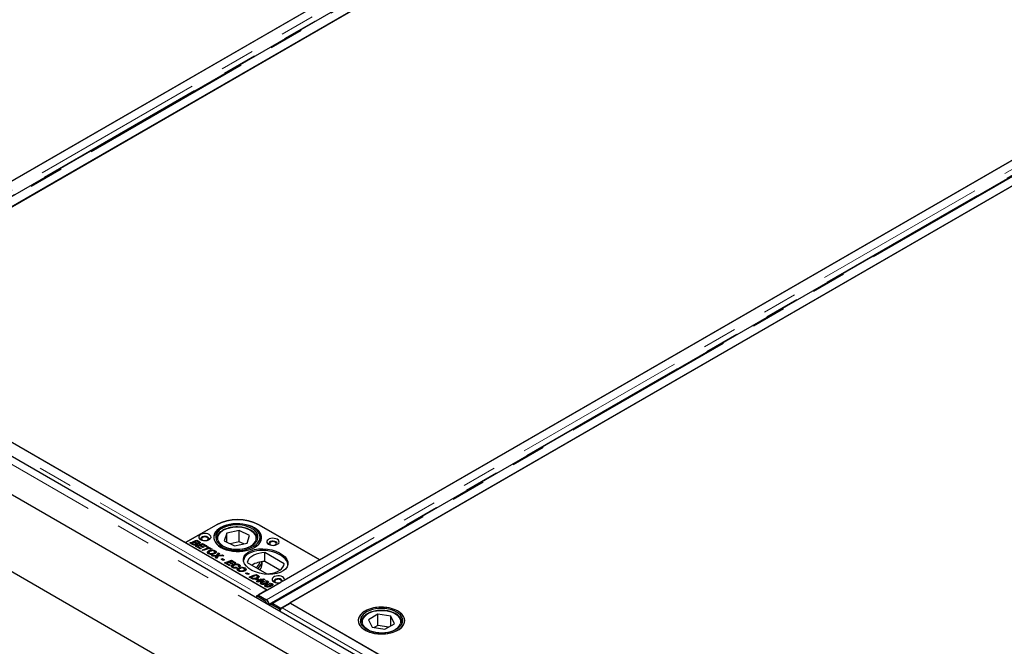
# Model space of a CAD drawing. Units: millimetres. Extents: x 218 to 9887, y 419 to 7601.
# Drawn here: x 6124 to 6845, y 4519 to 4978 of the extents above; entities that cross this region are included whole.
import ezdxf

# ---------------------------------------------------------------- set-up
doc = ezdxf.new("R2010")
doc.units = ezdxf.units.MM
doc.header["$LTSCALE"] = 20
doc.linetypes.add('PHANTOM', pattern=[12.7, 6.35, -1.27, 1.27, -1.27, 1.27, -1.27])

msp = doc.modelspace()

# ---------------------------------------------------------------- linework, layer by layer
at = {"color": 7, "linetype": 'Continuous', "lineweight": 25}
for p, q in [((6684.43, 5186.44), (5945.65, 4759.95)), ((6693.7, 5180.49), (5954.92, 4754)), ((5961.91, 4750.56), (6700.69, 5177.05)), ((6694.03, 5173.31), (5968.54, 4754.49)), ((5990.46, 4785.92), (6639.59, 5160.65)), ((7037.63, 4982.54), (6298.85, 4556.05)), ((7046.9, 4976.59), (6308.12, 4550.11)), ((6315.11, 4546.67), (7053.89, 4973.15)), ((7047.23, 4969.41), (6321.74, 4550.59)), ((7717.4, 3734.4), (5596.79, 4958.6)), ((6343.66, 4582.02), (6992.79, 4956.76)), ((5473.31, 4945.59), (7736.06, 3639.34)), ((7718.38, 3705.87), (5588.57, 4935.38)), ((5968.54, 4754.49), (6245.37, 4594.68)), ((5968.91, 4754.19), (6305.14, 4560.09)), ((6245.37, 4594.68), (6268, 4607.74)), ((6267.66, 4607.44), (6245.38, 4594.59)), ((6284.72, 4603.38), (6275.47, 4601.49)), ((6292.18, 4599.71), (6284.72, 4603.38)), ((6284.72, 4595.22), (6284.72, 4603.38)), ((6299.11, 4607.74), (6343.66, 4582.02)), ((6343.67, 4581.93), (6299.48, 4607.44)), ((6245.37, 4594.6), (6245.37, 4594.68)), ((6245.38, 4594.59), (6305.49, 4559.89)), ((6248.49, 4594.43), (6250.01, 4595.01)), ((6250.46, 4593.29), (6248.49, 4594.43)), ((6250.01, 4595.01), (6250.84, 4594.53)), ((6250.01, 4593.79), (6250.01, 4595.01)), ((6250.84, 4594.53), (6250.17, 4594.27)), ((6250.64, 4595.25), (6251.5, 4595.58)), ((6252.56, 4594.15), (6250.64, 4595.25)), ((6251.5, 4595.58), (6252.33, 4595.1)), ((6251.5, 4594.76), (6251.5, 4595.58)), ((6252.12, 4595.82), (6253.59, 4596.38)), ((6252.95, 4595.34), (6252.12, 4595.82)), ((6252.33, 4595.1), (6253.01, 4594.7)), ((6252.33, 4595.1), (6252.33, 4595.1)), ((6252.33, 4594.28), (6252.33, 4595.1)), ((6253.57, 4595.58), (6252.95, 4595.34)), ((6254.27, 4595.17), (6253.57, 4595.58)), ((6253.59, 4596.38), (6255.03, 4595.55)), ((6253.59, 4595.56), (6253.59, 4596.38)), ((6254.69, 4593.77), (6254.69, 4594.43)), ((6254.87, 4593.79), (6254.87, 4594.66)), ((6255.03, 4594.33), (6254.87, 4594.42)), ((6255.65, 4594.05), (6255.65, 4595.16)), ((6267.94, 4597), (6267.94, 4596.37)), ((6267.94, 4596.72), (6267.94, 4597)), ((6275.47, 4601.49), (6273.69, 4595.92)), ((6273.69, 4595.92), (6281.15, 4592.24)), ((6275.47, 4595.04), (6275.47, 4601.49)), ((6284.72, 4595.22), (6277.93, 4593.83)), ((6287.94, 4593.63), (6284.72, 4595.22)), ((6290.4, 4594.14), (6292.18, 4599.71)), ((6297.94, 4596.37), (6297.94, 4597)), ((6299.94, 4594.68), (6299.94, 4598.63)), ((6250.01, 4593.79), (6249.76, 4593.69)), ((6250.01, 4593.79), (6250.17, 4593.7)), ((6250.17, 4594.27), (6251.04, 4593.77)), ((6250.17, 4593.46), (6250.17, 4594.27)), ((6252.73, 4591.98), (6257.83, 4593.93)), ((6255.99, 4590.1), (6252.73, 4591.98)), ((6252.8, 4592.75), (6252.8, 4593.46)), ((6252.98, 4592.78), (6252.98, 4593.72)), ((6253.01, 4593.48), (6252.98, 4593.5)), ((6253.71, 4593.16), (6253.01, 4593.48)), ((6253.84, 4593.16), (6253.84, 4593.87)), ((6254.41, 4591.4), (6254, 4591.24)), ((6255.79, 4592.35), (6254.41, 4591.82)), ((6254.41, 4591.82), (6256.86, 4590.41)), ((6254.41, 4591.01), (6254.41, 4591.82)), ((6258, 4591.07), (6255.79, 4592.35)), ((6256.86, 4590.41), (6255.99, 4590.1)), ((6256.64, 4592.25), (6256.23, 4592.09)), ((6257.81, 4593.13), (6256.64, 4592.67)), ((6256.64, 4592.67), (6258.87, 4591.38)), ((6256.64, 4591.86), (6256.64, 4592.67)), ((6257.54, 4589.2), (6261.79, 4590.83)), ((6258.37, 4588.72), (6257.54, 4589.2)), ((6260.07, 4591.82), (6257.81, 4593.13)), ((6257.83, 4593.93), (6260.94, 4592.14)), ((6257.83, 4593.11), (6257.83, 4593.93)), ((6258.87, 4591.38), (6258, 4591.07)), ((6262.62, 4590.35), (6258.37, 4588.72)), ((6260.94, 4592.14), (6260.07, 4591.82)), ((6260.61, 4591.51), (6261.49, 4591.82)), ((6261.79, 4590.83), (6260.61, 4591.51)), ((6261.49, 4591.82), (6264.8, 4589.91)), ((6261.49, 4591.01), (6261.49, 4591.82)), ((6262.12, 4587.26), (6261.67, 4586.87)), ((6261.79, 4590.03), (6261.79, 4590.83)), ((6262.2, 4590.19), (6261.79, 4590.42)), ((6262.12, 4587.26), (6262.12, 4588.48)), ((6262.49, 4587.4), (6262.49, 4586.18)), ((6263.93, 4589.59), (6262.62, 4590.35)), ((6263.02, 4588.05), (6263.02, 4588.87)), ((6263.41, 4588.99), (6264.29, 4588.49)), ((6263.41, 4588.24), (6263.41, 4588.99)), ((6264.8, 4589.91), (6263.93, 4589.59)), ((6265.64, 4588.52), (6264.5, 4589.18)), ((6267.09, 4587.42), (6266.63, 4587.59)), ((6266.75, 4586.49), (6266.75, 4587.72)), ((6267.09, 4587.42), (6267.09, 4588.65)), ((6267.59, 4587.04), (6267.09, 4587.42)), ((6268.38, 4585.41), (6269.43, 4587.24)), ((6269.43, 4587.24), (6270.27, 4586.75)), ((6269.43, 4586.01), (6269.43, 4587.24)), ((6281.15, 4592.24), (6290.4, 4594.14)), ((6317.55, 4579.05), (6303.32, 4587.26)), ((6303.32, 4580.73), (6303.32, 4587.26)), ((6262.91, 4586.18), (6262.91, 4586.86)), ((6264.37, 4585.26), (6268.38, 4585.41)), ((6265.43, 4584.65), (6264.37, 4585.26)), ((6266.69, 4584.68), (6265.43, 4584.65)), ((6266.23, 4586.3), (6266.23, 4587.09)), ((6267.32, 4583.56), (6267.62, 4584.12)), ((6268.23, 4583.03), (6267.32, 4583.56)), ((6268, 4583.52), (6267.83, 4583.26)), ((6268, 4583.52), (6268, 4584.74)), ((6268.38, 4584.19), (6268, 4584.17)), ((6269.2, 4584.79), (6268.23, 4583.03)), ((6269.43, 4586.01), (6268.38, 4584.19)), ((6268.38, 4584.19), (6268.38, 4585.41)), ((6273.4, 4584.95), (6269.2, 4584.79)), ((6269.77, 4585.81), (6269.43, 4586.01)), ((6269.56, 4584.8), (6269.56, 4585.46)), ((6270.27, 4586.75), (6269.9, 4586.04)), ((6270.89, 4585.52), (6272.33, 4585.56)), ((6271.38, 4582.53), (6272.36, 4582.9)), ((6272.96, 4581.62), (6271.38, 4582.53)), ((6272.33, 4585.56), (6273.4, 4584.95)), ((6272.33, 4584.91), (6272.33, 4585.56)), ((6272.36, 4582.9), (6273.94, 4581.99)), ((6272.36, 4581.96), (6272.36, 4582.9)), ((6273.94, 4581.99), (6272.96, 4581.62)), ((6273.94, 4579.73), (6279.05, 4581.68)), ((6277, 4580.1), (6275.62, 4579.58)), ((6279.22, 4578.82), (6277, 4580.1)), ((6277.85, 4580), (6277.44, 4579.85)), ((6279.03, 4580.88), (6277.85, 4580.43)), ((6277.85, 4580.43), (6280.09, 4579.14)), ((6277.85, 4579.61), (6277.85, 4580.43)), ((6281.28, 4579.58), (6279.03, 4580.88)), ((6279.05, 4581.68), (6282.15, 4579.89)), ((6279.05, 4580.87), (6279.05, 4581.68)), ((6301.44, 4579.03), (6301.44, 4580.59)), ((6314.3, 4574.39), (6303.32, 4580.73)), ((6343.67, 4581.93), (6317.55, 4566.85)), ((6343.66, 4581.94), (6343.66, 4582.02)), ((6277.2, 4577.85), (6273.94, 4579.73)), ((6275.62, 4579.15), (6275.22, 4579)), ((6275.62, 4579.58), (6278.08, 4578.16)), ((6275.62, 4578.76), (6275.62, 4579.58)), ((6278.08, 4578.16), (6277.2, 4577.85)), ((6280.09, 4579.14), (6279.22, 4578.82)), ((6279.83, 4577.14), (6279.27, 4576.71)), ((6279.83, 4577.14), (6279.83, 4578.36)), ((6279.99, 4577.21), (6279.83, 4577.14)), ((6280.08, 4577.23), (6280.08, 4576.01)), ((6280.45, 4576.04), (6280.45, 4576.73)), ((6282.15, 4579.89), (6281.28, 4579.58)), ((6282.43, 4576.59), (6283.11, 4576.05)), ((6282.43, 4575.92), (6282.43, 4576.59)), ((6283.99, 4574.64), (6283.53, 4574.25)), ((6283.99, 4574.64), (6283.99, 4575.86)), ((6284.9, 4576.83), (6284, 4577.25)), ((6284.27, 4577.13), (6284.27, 4577.68)), ((6284.62, 4577.31), (6284.27, 4577.43)), ((6284.35, 4574.78), (6284.35, 4573.55)), ((6284.62, 4577.31), (6284.62, 4578.53)), ((6285.06, 4576.99), (6284.62, 4577.31)), ((6284.77, 4573.56), (6284.77, 4574.23)), ((6284.88, 4575.43), (6284.88, 4576.25)), ((6285.28, 4576.37), (6286.15, 4575.86)), ((6285.28, 4575.61), (6285.28, 4576.37)), ((6287.5, 4575.9), (6286.36, 4576.55)), ((6288.1, 4573.68), (6288.1, 4574.47)), ((6288.96, 4574.8), (6288.5, 4574.96)), ((6288.61, 4573.87), (6288.61, 4575.1)), ((6288.96, 4574.8), (6288.96, 4576.02)), ((6289.46, 4574.41), (6288.96, 4574.8)), ((6290.6, 4579.92), (6304.83, 4571.7)), ((6289.33, 4572.17), (6290.31, 4572.54)), ((6290.91, 4571.26), (6289.33, 4572.17)), ((6290.31, 4572.54), (6291.89, 4571.63)), ((6290.31, 4571.6), (6290.31, 4572.54)), ((6291.89, 4571.63), (6290.91, 4571.26)), ((6291.89, 4569.37), (6295.2, 4570.64)), ((6293.36, 4568.52), (6291.89, 4569.37)), ((6293.57, 4568.79), (6293.17, 4568.63)), ((6296.04, 4570.16), (6293.57, 4569.22)), ((6293.57, 4569.22), (6294.02, 4568.96)), ((6293.57, 4568.41), (6293.57, 4569.22)), ((6295.2, 4570.64), (6296.04, 4570.16)), ((6295.2, 4569.84), (6295.2, 4570.64)), ((6295.41, 4567.85), (6295.41, 4568.48)), ((6296.15, 4571), (6297, 4571.32)), ((6297.5, 4570.21), (6296.15, 4571)), ((6296.84, 4567.52), (6297.68, 4567.84)), ((6298.49, 4566.57), (6296.84, 4567.52)), ((6297, 4571.32), (6298.12, 4570.67)), ((6297, 4570.51), (6297, 4571.32)), ((6297.44, 4566.17), (6298.49, 4566.57)), ((6298.27, 4565.69), (6297.44, 4566.17)), ((6297.56, 4568.22), (6297.56, 4569)), ((6297.68, 4567.84), (6298.71, 4567.88)), ((6297.68, 4567.03), (6297.68, 4567.84)), ((6298.1, 4568.39), (6298.1, 4569.61)), ((6298.12, 4569.45), (6298.1, 4569.46)), ((6299.32, 4566.09), (6298.27, 4565.69)), ((6298.53, 4566.65), (6298.36, 4566.64)), ((6298.49, 4565.77), (6298.49, 4566.57)), ((6299.52, 4567.42), (6298.53, 4567.36)), ((6298.53, 4567.36), (6299.34, 4566.89)), ((6298.53, 4566.14), (6298.53, 4567.36)), ((6298.89, 4565.93), (6298.53, 4566.14)), ((6298.71, 4569.09), (6298.71, 4570.31)), ((6298.71, 4567.88), (6299.52, 4567.42)), ((6298.71, 4567.37), (6298.71, 4567.88)), ((6299.89, 4565.76), (6299.32, 4566.09)), ((6299.34, 4566.89), (6299.99, 4567.14)), ((6299.34, 4566.08), (6299.34, 4566.89)), ((6299.99, 4565.92), (6299.76, 4565.83)), ((6300.76, 4566.07), (6299.89, 4565.76)), ((6299.99, 4567.14), (6300.15, 4567.05)), ((6299.99, 4565.92), (6299.99, 4567.14)), ((6299.99, 4565.92), (6300.12, 4565.84)), ((6300.11, 4567.95), (6302.53, 4568.06)), ((6300.9, 4567.49), (6300.11, 4567.95)), ((6300.15, 4567.05), (6300.9, 4567.49)), ((6300.15, 4565.85), (6300.15, 4567.05)), ((6303.31, 4567.61), (6300.17, 4566.41)), ((6300.17, 4566.41), (6300.76, 4566.07)), ((6300.17, 4565.86), (6300.17, 4566.41)), ((6300.89, 4564.55), (6300.89, 4565.78)), ((6300.91, 4567.49), (6300.9, 4567.49)), ((6300.9, 4567.49), (6300.91, 4567.49)), ((6300.9, 4566.69), (6300.9, 4567.49)), ((6300.91, 4566.7), (6300.91, 4567.49)), ((6301.11, 4566.77), (6300.91, 4566.76)), ((6302.39, 4566.39), (6303.25, 4565.9)), ((6302.39, 4565.59), (6302.39, 4566.39)), ((6302.53, 4568.06), (6303.31, 4567.61)), ((6302.53, 4567.32), (6302.53, 4568.06)), ((6304.62, 4566.11), (6303.67, 4566.66)), ((6305.03, 4564.59), (6305.03, 4565.81)), ((6305.57, 4565.15), (6305.57, 4566.37)), ((6305.14, 4560.09), (6299.16, 4556.64)), ((6300.89, 4564.55), (6300.63, 4564.36)), ((6301.21, 4564.71), (6300.89, 4564.55)), ((6301.16, 4564.83), (6301.16, 4564.05)), ((6301.31, 4564.03), (6301.31, 4564.63)), ((6301.93, 4563.97), (6301.93, 4564.51)), ((6304.16, 4562.67), (6303.89, 4562.47)), ((6304.16, 4562.67), (6304.16, 4563.89)), ((6304.43, 4562.8), (6304.16, 4562.67)), ((6304.43, 4562.94), (6304.43, 4562.17)), ((6304.57, 4562.14), (6304.57, 4562.74)), ((6304.67, 4564.58), (6304.67, 4565.45)), ((6305.19, 4562.08), (6305.19, 4562.63)), ((6314.64, 4565.17), (6305.49, 4559.89)), ((6305.66, 4564.51), (6306.51, 4564.02)), ((6305.66, 4563.71), (6305.66, 4564.51)), ((6307.88, 4564.22), (6306.93, 4564.77)), ((6307.94, 4562.7), (6307.94, 4563.56)), ((6308.29, 4562.7), (6308.29, 4563.93)), ((6308.83, 4563.27), (6308.83, 4564.49)), ((6298.42, 4556.22), (6297.36, 4555.58)), ((6297.36, 4555.58), (6297.38, 4554.16)), ((6303.05, 4552.3), (6297.36, 4555.58)), ((6298.42, 4556.22), (6304.11, 4552.93)), ((6298.85, 4556.05), (6304.59, 4552.74)), ((6298.85, 4556.05), (6298.85, 4555.97)), ((6304.59, 4552.59), (6304.59, 4552.74)), ((6306.38, 4549.42), (6306.33, 4548.99)), ((6308.2, 4549.85), (6307.14, 4549.22)), ((6314.33, 4545.79), (6308.64, 4549.07)), ((6309.37, 4549.98), (6315.11, 4546.67)), ((6309.37, 4549.87), (6309.37, 4549.98)), ((6309.7, 4549.7), (6315.39, 4546.42)), ((6315.39, 4546.42), (6314.33, 4545.79)), ((6314.35, 4544.36), (6314.33, 4545.79)), ((6315.11, 4546.67), (6315.11, 4546.58)), ((6315.39, 4546.24), (6315.39, 4546.42)), ((6316.13, 4546.85), (6322.11, 4550.3)), ((6321.74, 4550.59), (6598.57, 4390.78)), ((6322.11, 4550.3), (6658.34, 4356.2)), ((6386.28, 4542.13), (6379.37, 4538.11)), ((6379.37, 4538.11), (6381.95, 4532.64)), ((6395.77, 4540.69), (6386.28, 4542.13)), ((6386.28, 4533.96), (6386.28, 4542.13)), ((6398.35, 4535.22), (6395.77, 4540.69)), ((6395.77, 4533.72), (6395.77, 4540.69)), ((6373.86, 4535.85), (6373.86, 4536.05)), ((6373.86, 4535.85), (6373.86, 4535.22)), ((6381.95, 4532.64), (6391.44, 4531.2)), ((6386.28, 4533.96), (6383.58, 4532.39)), ((6394.14, 4532.77), (6386.28, 4533.96)), ((6391.44, 4531.2), (6398.35, 4535.22)), ((6403.86, 4535.22), (6403.86, 4535.85)), ((6403.86, 4535.85), (6403.86, 4535.65))]:
    msp.add_line(p, q, dxfattribs=at)
at = {"color": 8, "linetype": 'PHANTOM', "lineweight": 18}
for p, q in [((6690.17, 5183.12), (5951.39, 4756.64)), ((6691.89, 5179.77), (5953.18, 4753.32)), ((5956.17, 4753.88), (6694.95, 5180.37)), ((7043.37, 4979.23), (6304.59, 4552.74)), ((7045.09, 4975.87), (6306.38, 4549.42)), ((6309.37, 4549.98), (7048.15, 4976.47)), ((7713.78, 3730.57), (5593.17, 4954.78)), ((5962.93, 4750.74), (6299.16, 4556.64)), ((6268, 4607.63), (6268, 4607.74)), ((6299.11, 4607.65), (6299.11, 4607.74)), ((6253.01, 4593.48), (6253.01, 4594.7)), ((6255.03, 4594.33), (6255.03, 4595.55)), ((6251.04, 4593.05), (6251.04, 4593.77)), ((6267.62, 4583.38), (6267.62, 4584.12)), ((6270.89, 4584.85), (6270.89, 4585.52)), ((6294.02, 4568.19), (6294.02, 4568.96)), ((6298.12, 4569.45), (6298.12, 4570.67)), ((6303.47, 4564.17), (6303.47, 4564.92)), ((6306.74, 4562.29), (6306.74, 4563.04)), ((6299.16, 4556.23), (6299.16, 4556.64)), ((6303.05, 4552.3), (6304.11, 4552.93)), ((6306.26, 4549.51), (6306.38, 4549.42)), ((6309.7, 4549.7), (6308.64, 4549.07)), ((6316.13, 4546.85), (6652.36, 4352.74)), ((6373.91, 4535.11), (6373.86, 4535.85)), ((6403.86, 4535.65), (6403.8, 4535.11))]:
    msp.add_line(p, q, dxfattribs=at)
at = {"color": 7, "linetype": 'Continuous', "lineweight": 25, "flags": 128}
for points in [[(6293.97, 4606.1), (6291.97, 4606.94), (6289.77, 4607.61), (6287.43, 4608.09), (6285, 4608.37), (6282.52, 4608.44), (6280.05, 4608.3), (6277.64, 4607.95), (6275.34, 4607.41), (6273.21, 4606.68), (6271.28, 4605.77), (6269.61, 4604.72), (6268.21, 4603.53), (6267.13, 4602.24), (6266.39, 4600.88), (6266, 4599.46), (6265.97, 4598.03), (6266.3, 4596.61), (6266.98, 4595.23), (6268.01, 4593.93), (6269.36, 4592.72), (6270.99, 4591.65), (6272.88, 4590.72), (6274.98, 4589.96), (6277.25, 4589.38), (6279.65, 4589), (6282.11, 4588.83), (6284.59, 4588.86), (6287.04, 4589.1), (6289.39, 4589.55), (6291.62, 4590.19), (6293.65, 4591.01), (6295.46, 4591.99), (6297, 4593.12), (6298.24, 4594.36), (6299.15, 4595.69), (6299.72, 4597.08), (6299.93, 4598.51), (6299.78, 4599.94), (6299.27, 4601.34), (6298.41, 4602.69), (6297.23, 4603.94), (6295.73, 4605.09), (6293.97, 4606.1)], [(6295.94, 4605.4), (6294.06, 4606.35), (6291.96, 4607.13), (6289.68, 4607.72), (6287.29, 4608.13), (6284.82, 4608.34), (6282.32, 4608.34), (6279.85, 4608.13), (6277.45, 4607.72), (6275.18, 4607.13), (6273.08, 4606.35), (6271.19, 4605.4), (6269.56, 4604.31), (6268.21, 4603.1), (6267.17, 4601.79), (6266.47, 4600.41), (6266.11, 4598.98), (6266.11, 4597.54), (6266.47, 4596.11), (6267.17, 4594.73), (6268.21, 4593.42), (6269.56, 4592.21), (6271.19, 4591.12), (6273.08, 4590.17), (6275.18, 4589.39), (6277.45, 4588.79), (6279.85, 4588.39), (6282.32, 4588.18), (6284.82, 4588.18), (6287.29, 4588.39), (6289.68, 4588.79), (6291.96, 4589.39), (6294.06, 4590.17), (6295.94, 4591.12), (6297.58, 4592.21), (6298.93, 4593.42), (6299.97, 4594.73), (6300.67, 4596.11), (6301.02, 4597.54), (6301.02, 4598.98), (6300.67, 4600.41), (6299.97, 4601.79), (6298.93, 4603.1), (6297.58, 4604.31), (6295.94, 4605.4)], [(6292.99, 4605.44), (6291.07, 4606.24), (6288.97, 4606.87), (6286.72, 4607.31), (6284.38, 4607.54), (6282, 4607.56), (6279.65, 4607.37), (6277.38, 4606.98), (6275.24, 4606.39), (6273.27, 4605.62), (6271.54, 4604.69), (6270.07, 4603.62), (6268.9, 4602.42), (6268.06, 4601.14), (6267.57, 4599.8), (6267.44, 4598.43), (6267.67, 4597.07), (6268.26, 4595.74), (6269.2, 4594.48), (6270.45, 4593.32), (6272, 4592.28), (6273.81, 4591.4), (6275.83, 4590.68), (6278.02, 4590.14), (6280.32, 4589.81), (6282.68, 4589.68), (6285.05, 4589.76), (6287.37, 4590.05), (6289.58, 4590.55), (6291.64, 4591.23), (6293.5, 4592.08), (6295.11, 4593.09), (6296.43, 4594.22), (6297.43, 4595.47), (6298.1, 4596.78), (6298.41, 4598.14), (6298.36, 4599.51), (6297.95, 4600.86), (6297.18, 4602.15), (6296.08, 4603.37), (6294.68, 4604.47), (6292.99, 4605.44)], [(6262.71, 4600.5), (6261.68, 4600.95), (6260.48, 4601.21), (6259.21, 4601.26), (6257.95, 4601.1), (6256.83, 4600.75), (6255.92, 4600.22), (6255.31, 4599.58), (6255.04, 4598.85), (6255.13, 4598.12), (6255.58, 4597.42), (6256.35, 4596.83), (6257.37, 4596.39), (6258.57, 4596.13), (6259.85, 4596.08), (6261.1, 4596.23), (6262.22, 4596.59), (6263.13, 4597.11), (6263.74, 4597.76), (6264.02, 4598.48), (6263.92, 4599.22), (6263.48, 4599.91), (6262.71, 4600.5)], [(6262.07, 4596.52), (6262.42, 4596.99), (6262.52, 4597.59), (6262.25, 4598.17), (6261.65, 4598.67), (6260.79, 4599.01), (6259.79, 4599.17), (6258.75, 4599.12), (6257.81, 4598.86), (6257.07, 4598.44), (6256.63, 4597.89), (6256.54, 4597.29), (6256.81, 4596.71), (6256.98, 4596.52)], [(6261.22, 4598.42), (6260.45, 4598.72), (6259.53, 4598.83), (6258.61, 4598.72), (6257.83, 4598.42), (6257.31, 4597.97), (6257.13, 4597.44), (6257.31, 4596.91), (6257.83, 4596.46), (6258.61, 4596.16), (6259.06, 4596.08)], [(6260, 4596.08), (6260.45, 4596.16), (6261.22, 4596.46), (6261.74, 4596.91), (6261.93, 4597.44), (6261.74, 4597.97), (6261.22, 4598.42)], [(6312.56, 4597.03), (6311.53, 4597.48), (6310.33, 4597.74), (6309.06, 4597.79), (6307.81, 4597.63), (6306.68, 4597.28), (6305.78, 4596.75), (6305.16, 4596.11), (6304.89, 4595.38), (6304.98, 4594.65), (6305.43, 4593.95), (6306.2, 4593.36), (6307.22, 4592.92), (6308.42, 4592.66), (6309.7, 4592.61), (6310.95, 4592.76), (6312.07, 4593.12), (6312.98, 4593.64), (6313.59, 4594.29), (6313.87, 4595.01), (6313.78, 4595.75), (6313.33, 4596.44), (6312.56, 4597.03)], [(6311.92, 4593.05), (6312.28, 4593.52), (6312.37, 4594.12), (6312.1, 4594.7), (6311.5, 4595.2), (6310.65, 4595.54), (6309.64, 4595.7), (6308.6, 4595.65), (6307.66, 4595.39), (6306.92, 4594.97), (6306.48, 4594.42), (6306.39, 4593.82), (6306.66, 4593.24), (6306.83, 4593.05)], [(6311.08, 4594.95), (6310.3, 4595.25), (6309.38, 4595.36), (6308.46, 4595.25), (6307.68, 4594.95), (6307.16, 4594.5), (6306.98, 4593.97), (6307.16, 4593.44), (6307.68, 4592.99), (6308.46, 4592.69), (6308.91, 4592.61)], [(6309.85, 4592.61), (6310.3, 4592.69), (6311.08, 4592.99), (6311.6, 4593.44), (6311.78, 4593.97), (6311.6, 4594.5), (6311.08, 4594.95)], [(6303.32, 4587.26), (6301.16, 4587.09), (6299.07, 4586.72), (6297.11, 4586.16), (6295.33, 4585.42), (6293.79, 4584.53), (6292.51, 4583.5), (6291.54, 4582.37), (6290.89, 4581.17), (6290.6, 4579.92)], [(6304.83, 4571.7), (6306.99, 4571.87), (6309.08, 4572.24), (6311.04, 4572.81), (6312.82, 4573.54), (6314.36, 4574.44), (6315.64, 4575.46), (6316.61, 4576.59), (6317.26, 4577.8), (6317.55, 4579.05)], [(6317.55, 4566.85), (6317.77, 4567.57), (6317.63, 4568.29), (6317.14, 4568.96), (6316.36, 4569.53), (6315.33, 4569.95), (6314.15, 4570.19), (6312.89, 4570.23), (6311.66, 4570.07), (6310.56, 4569.72), (6309.67, 4569.21), (6309.06, 4568.57), (6308.78, 4567.86), (6308.85, 4567.14), (6309.27, 4566.45), (6310, 4565.86), (6310.98, 4565.41), (6312.15, 4565.13), (6313.4, 4565.05), (6314.64, 4565.17)], [(6316.21, 4566.08), (6316.26, 4566.57), (6315.99, 4567.15), (6315.39, 4567.64), (6314.54, 4567.99), (6313.53, 4568.14), (6312.49, 4568.09), (6311.55, 4567.84), (6310.81, 4567.41), (6310.37, 4566.87), (6310.28, 4566.27), (6310.55, 4565.69), (6310.72, 4565.5)], [(6314.96, 4567.4), (6314.19, 4567.7), (6313.27, 4567.8), (6312.35, 4567.7), (6311.57, 4567.4), (6311.05, 4566.95), (6310.87, 4566.42), (6311.05, 4565.89), (6311.57, 4565.44), (6312.35, 4565.14), (6312.8, 4565.06)], [(6313.74, 4565.06), (6314.19, 4565.14), (6314.96, 4565.44), (6315.48, 4565.89), (6315.67, 4566.42), (6315.48, 4566.95), (6314.96, 4567.4)], [(6308.64, 4549.07), (6308.19, 4549.27), (6307.77, 4549.36), (6307.38, 4549.32), (6307.05, 4549.16), (6306.8, 4548.88), (6306.73, 4548.76)], [(6384.53, 4527.99), (6386.97, 4527.73), (6389.45, 4527.67), (6391.92, 4527.83), (6394.32, 4528.19), (6396.61, 4528.74), (6398.73, 4529.49), (6400.64, 4530.4), (6402.3, 4531.47), (6403.67, 4532.66), (6404.73, 4533.96), (6405.45, 4535.33), (6405.81, 4536.75), (6405.82, 4538.18), (6405.46, 4539.6), (6404.75, 4540.97), (6403.7, 4542.27), (6402.33, 4543.46), (6400.68, 4544.53), (6398.78, 4545.45), (6396.66, 4546.2), (6394.38, 4546.76), (6391.98, 4547.13), (6389.51, 4547.29), (6387.03, 4547.24), (6384.59, 4546.98), (6382.24, 4546.52), (6380.03, 4545.87), (6378.01, 4545.03), (6376.22, 4544.04), (6374.7, 4542.91), (6373.48, 4541.66), (6372.59, 4540.32), (6372.05, 4538.93), (6371.86, 4537.5), (6372.04, 4536.07), (6372.57, 4534.67), (6373.45, 4533.33), (6374.67, 4532.08), (6376.18, 4530.94), (6377.96, 4529.95), (6379.98, 4529.11), (6382.18, 4528.45), (6384.53, 4527.99)], [(6376.84, 4544.42), (6375.22, 4543.33), (6373.89, 4542.13), (6372.87, 4540.82), (6372.2, 4539.44), (6371.89, 4538.02), (6371.93, 4536.58), (6372.34, 4535.17), (6373.09, 4533.81), (6374.19, 4532.52), (6375.6, 4531.34), (6377.29, 4530.29), (6379.22, 4529.39), (6381.36, 4528.67), (6383.67, 4528.13), (6386.08, 4527.8), (6388.55, 4527.67), (6391.03, 4527.75), (6393.46, 4528.03), (6395.79, 4528.52), (6397.98, 4529.2), (6399.97, 4530.05), (6401.73, 4531.06), (6403.21, 4532.21), (6404.38, 4533.48), (6405.23, 4534.82), (6405.72, 4536.23), (6405.86, 4537.66), (6405.63, 4539.09), (6405.05, 4540.48), (6404.12, 4541.81), (6402.86, 4543.04), (6401.31, 4544.16), (6399.49, 4545.14), (6397.45, 4545.95), (6395.22, 4546.58), (6392.86, 4547.02), (6390.41, 4547.25), (6387.93, 4547.28), (6385.47, 4547.1), (6383.08, 4546.71), (6380.81, 4546.12), (6378.72, 4545.36), (6376.84, 4544.42)], [(6384.91, 4528.83), (6387.25, 4528.58), (6389.62, 4528.54), (6391.97, 4528.71), (6394.25, 4529.09), (6396.41, 4529.66), (6398.39, 4530.42), (6400.14, 4531.34), (6401.63, 4532.41), (6402.82, 4533.6), (6403.69, 4534.87), (6404.2, 4536.21), (6404.36, 4537.58), (6404.15, 4538.94), (6403.59, 4540.27), (6402.68, 4541.54), (6401.44, 4542.71), (6399.91, 4543.75), (6398.12, 4544.65), (6396.12, 4545.39), (6393.94, 4545.93), (6391.65, 4546.28), (6389.29, 4546.42), (6386.92, 4546.36), (6384.59, 4546.08), (6382.37, 4545.6), (6380.3, 4544.94), (6378.42, 4544.1), (6376.8, 4543.1), (6375.45, 4541.97), (6374.42, 4540.74), (6373.73, 4539.42), (6373.39, 4538.07), (6373.42, 4536.7), (6373.81, 4535.35), (6374.55, 4534.05), (6375.62, 4532.82), (6377.01, 4531.71), (6378.67, 4530.74), (6380.57, 4529.92), (6382.67, 4529.28), (6384.91, 4528.83)]]:
    msp.add_lwpolyline(points, dxfattribs=at)
at = {"color": 8, "linetype": 'PHANTOM', "lineweight": 18, "flags": 128}
for points in [[(6272.28, 4603.06), (6270.96, 4602), (6269.95, 4600.84), (6269.28, 4599.6), (6268.96, 4598.31), (6269, 4597.01), (6269.41, 4595.73), (6270.16, 4594.5), (6271.25, 4593.36), (6272.63, 4592.34), (6274.29, 4591.46), (6276.16, 4590.74), (6278.22, 4590.2), (6280.39, 4589.86), (6282.64, 4589.73), (6284.88, 4589.81), (6287.08, 4590.09), (6289.17, 4590.58), (6291.1, 4591.25), (6292.82, 4592.09), (6294.28, 4593.08), (6295.45, 4594.19), (6296.3, 4595.4), (6296.79, 4596.67), (6296.93, 4597.96), (6296.71, 4599.26), (6296.13, 4600.52), (6295.21, 4601.7), (6293.97, 4602.79), (6292.44, 4603.75), (6290.67, 4604.55), (6288.7, 4605.18), (6286.58, 4605.62), (6284.36, 4605.85), (6282.11, 4605.88), (6279.88, 4605.7), (6277.72, 4605.31), (6275.71, 4604.73), (6273.88, 4603.97), (6272.28, 4603.06)], [(6267.99, 4596.26), (6267.96, 4596.47), (6267.94, 4596.72)], [(6297.94, 4596.99), (6297.93, 4596.85), (6297.88, 4596.26)], [(6402.4, 4534.6), (6402.79, 4535.89), (6402.83, 4537.19), (6402.5, 4538.47), (6401.82, 4539.71), (6400.81, 4540.87), (6399.48, 4541.93), (6397.88, 4542.84), (6396.05, 4543.6), (6394.03, 4544.17), (6391.88, 4544.55), (6389.64, 4544.73), (6387.39, 4544.7), (6385.18, 4544.46), (6383.06, 4544.02), (6381.09, 4543.39), (6379.32, 4542.58), (6377.8, 4541.62), (6376.57, 4540.53), (6375.65, 4539.34), (6375.08, 4538.09), (6374.86, 4536.79), (6375.01, 4535.49), (6375.51, 4534.22), (6376.36, 4533.02), (6377.54, 4531.91), (6379, 4530.92), (6380.73, 4530.08), (6382.66, 4529.42), (6384.75, 4528.94), (6386.95, 4528.66), (6389.2, 4528.58), (6391.44, 4528.72), (6393.62, 4529.06), (6395.67, 4529.6), (6397.54, 4530.32), (6399.19, 4531.21), (6400.57, 4532.24), (6401.65, 4533.38), (6402.4, 4534.6)]]:
    msp.add_lwpolyline(points, dxfattribs=at)
at = {"color": 7, "linetype": 'Continuous', "lineweight": 25}
for centre, radius, start, end in [((6283.57, 4576.74), 34.58, 62.60967, 117.39033), ((6283.55, 4577.71), 33.81, 62.60967, 117.39033), ((6294, 4596.76), 7.09, 7.14967, 44.42775), ((6303.38, 4562.51), 18.22, 90.18986, 121.54702), ((6292.33, 4582.09), 7.69, 309.01274, 346.85719), ((6293.16, 4582.11), 8.35, 307.59365, 349.48106), ((6294.18, 4579.23), 7.26, 320.48472, 358.40185), ((6300.71, 4554.04), 3.03, 120.70302, 135.76908), ((6300.49, 4548.31), 4.74, 17.79766, 57.30844), ((6301.68, 4549.05), 4.58, 359.77308, 57.96023), ((6308.83, 4548.52), 1.47, 53.60948, 115.17043), ((6318.45, 4543.47), 4.12, 137.83707, 168.06433), ((6317.72, 4544.18), 3.1, 120.80522, 138.50113)]:
    msp.add_arc(centre, radius, start, end, dxfattribs=at)
msp.add_ellipse((6304.07, 4580.71), major_axis=(16.25, -2.12), ratio=0.564014, dxfattribs=at)
for start_param, end_param in [(0.139203, 2.506257), (2.506257, 3.148971)]:
    msp.add_ellipse((6304.07, 4579.48), major_axis=(16.25, -2.12), ratio=0.564014, start_param=start_param, end_param=end_param, dxfattribs=at)
for points, knots in [([(6271.72, 4603.07), (6271.47, 4602.89), (6270.74, 4602.37), (6269.72, 4601.41), (6268.79, 4600.16), (6268.19, 4598.84), (6267.91, 4597.66), (6267.96, 4596.94), (6267.98, 4596.68)], [0, 0, 0, 0, 0.105603, 0.305167, 0.504087, 0.700047, 0.891504, 1, 1, 1, 1]), ([(6297.91, 4596.99), (6297.92, 4597.07), (6297.97, 4597.59), (6297.75, 4598.56), (6297.26, 4599.84), (6296.44, 4601.06), (6295.35, 4602.19), (6293.99, 4603.22), (6292.39, 4604.12), (6290.59, 4604.87), (6288.62, 4605.45), (6286.54, 4605.85), (6284.39, 4606.07), (6282.21, 4606.1), (6280.04, 4605.94), (6277.93, 4605.6), (6275.93, 4605.08), (6274.07, 4604.39), (6272.68, 4603.69), (6271.95, 4603.22), (6271.72, 4603.07)], [0, 0, 0, 0, 0.009864, 0.067213, 0.124514, 0.182607, 0.241912, 0.302235, 0.363104, 0.424108, 0.485038, 0.545863, 0.606607, 0.667312, 0.728028, 0.788793, 0.849661, 0.910684, 0.971904, 1, 1, 1, 1]), ([(6253.01, 4594.7), (6253.25, 4594.56), (6253.54, 4594.39), (6254.01, 4594.3), (6254.26, 4594.29), (6254.5, 4594.34), (6254.62, 4594.4), (6254.69, 4594.43)], [0, 0, 0, 0, 0.499804, 0.625011, 0.749929, 0.875028, 1, 1, 1, 1]), ([(6254.73, 4594.88), (6254.65, 4594.94), (6254.5, 4595.04), (6254.34, 4595.13), (6254.27, 4595.17)], [0, 0, 0, 0, 0.559834, 1, 1, 1, 1]), ([(6254.69, 4594.43), (6254.74, 4594.46), (6254.84, 4594.54), (6254.89, 4594.71), (6254.79, 4594.82), (6254.73, 4594.88)], [0, 0, 0, 0, 0.28092, 0.561073, 1, 1, 1, 1]), ([(6255.03, 4595.55), (6255.15, 4595.48), (6255.37, 4595.35), (6255.56, 4595.22), (6255.65, 4595.16)], [0, 0, 0, 0, 0.560116, 1, 1, 1, 1]), ([(6255.65, 4595.16), (6255.76, 4595.06), (6255.99, 4594.86), (6256.08, 4594.53), (6255.92, 4594.23), (6255.71, 4594.09), (6255.61, 4594.02)], [0, 0, 0, 0, 0.280592, 0.559652, 0.779653, 1, 1, 1, 1]), ([(6253.65, 4593.02), (6253.47, 4592.93), (6253.12, 4592.77), (6252.43, 4592.67), (6251.43, 4592.76), (6250.86, 4593.07), (6250.46, 4593.29)], [0, 0, 0, 0, 0.1868616, 0.3738809, 0.560522, 1, 1, 1, 1]), ([(6251.04, 4593.77), (6251.28, 4593.62), (6251.58, 4593.44), (6252.07, 4593.33), (6252.33, 4593.33), (6252.59, 4593.37), (6252.73, 4593.43), (6252.8, 4593.46)], [0, 0, 0, 0, 0.499993, 0.625076, 0.750135, 0.875143, 1, 1, 1, 1]), ([(6252.8, 4593.46), (6252.86, 4593.52), (6252.97, 4593.6), (6252.98, 4593.73), (6252.92, 4593.92), (6252.72, 4594.05), (6252.56, 4594.15)], [0, 0, 0, 0, 0.2490294, 0.374887, 0.5005412, 1, 1, 1, 1]), ([(6253.84, 4593.87), (6253.9, 4593.79), (6254.02, 4593.63), (6254.01, 4593.39), (6253.88, 4593.17), (6253.73, 4593.07), (6253.65, 4593.02)], [0, 0, 0, 0, 0.280017, 0.559586, 0.779798, 1, 1, 1, 1]), ([(6255.61, 4594.02), (6255.47, 4593.95), (6255.19, 4593.82), (6254.55, 4593.72), (6254.11, 4593.81), (6253.84, 4593.87)], [0, 0, 0, 0, 0.280861, 0.561137, 1, 1, 1, 1]), ([(6255.65, 4593.93), (6255.54, 4594.01), (6255.34, 4594.14), (6255.12, 4594.27), (6255.03, 4594.33)], [0, 0, 0, 0, 0.559866, 1, 1, 1, 1]), ([(6262.11, 4586.5), (6261.88, 4586.66), (6261.41, 4586.98), (6261.28, 4587.59), (6261.58, 4588.11), (6261.94, 4588.36), (6262.12, 4588.48)], [0, 0, 0, 0, 0.279956, 0.559167, 0.77931, 1, 1, 1, 1]), ([(6262.12, 4588.48), (6262.28, 4588.57), (6262.56, 4588.71), (6262.88, 4588.82), (6263.02, 4588.87)], [0, 0, 0, 0, 0.559864, 1, 1, 1, 1]), ([(6262.52, 4587.46), (6262.51, 4587.45), (6262.36, 4587.4), (6262.24, 4587.33), (6262.12, 4587.26)], [0, 0, 0, 0, 0.051409, 1, 1, 1, 1]), ([(6262.95, 4588.02), (6262.81, 4587.93), (6262.54, 4587.74), (6262.45, 4587.39), (6262.58, 4587.08), (6262.8, 4586.93), (6262.91, 4586.86)], [0, 0, 0, 0, 0.279991, 0.55954, 0.779552, 1, 1, 1, 1]), ([(6264.29, 4588.49), (6264.01, 4588.42), (6263.51, 4588.32), (6263.12, 4588.11), (6262.95, 4588.02)], [0, 0, 0, 0, 0.5596339, 1, 1, 1, 1]), ([(6263.02, 4588.87), (6263.09, 4588.9), (6263.22, 4588.94), (6263.35, 4588.98), (6263.41, 4588.99)], [0, 0, 0, 0, 0.559984, 1, 1, 1, 1]), ([(6264.5, 4589.18), (6265.04, 4589.17), (6266.02, 4589.17), (6266.77, 4588.81), (6267.09, 4588.65)], [0, 0, 0, 0, 0.558736, 1, 1, 1, 1]), ([(6266.33, 4588.27), (6266.21, 4588.33), (6266.01, 4588.44), (6265.75, 4588.49), (6265.64, 4588.52)], [0, 0, 0, 0, 0.559809, 1, 1, 1, 1]), ([(6266.23, 4587.09), (6266.38, 4587.18), (6266.66, 4587.37), (6266.79, 4587.73), (6266.66, 4588.05), (6266.44, 4588.2), (6266.33, 4588.27)], [0, 0, 0, 0, 0.280508, 0.559533, 0.779592, 1, 1, 1, 1]), ([(6267.09, 4588.65), (6267.33, 4588.48), (6267.81, 4588.15), (6267.93, 4587.53), (6267.63, 4587), (6267.25, 4586.75), (6267.06, 4586.62)], [0, 0, 0, 0, 0.27998, 0.559019, 0.779241, 1, 1, 1, 1]), ([(6267.06, 4586.62), (6266.65, 4586.44), (6265.84, 4586.07), (6264.39, 4585.9), (6263.05, 4586.05), (6262.42, 4586.35), (6262.11, 4586.5)], [0, 0, 0, 0, 0.280052, 0.559802, 0.779814, 1, 1, 1, 1]), ([(6262.91, 4586.86), (6263.2, 4586.75), (6263.78, 4586.53), (6265.07, 4586.61), (6265.79, 4586.91), (6266.23, 4587.09)], [0, 0, 0, 0, 0.2788534, 0.5595587, 1, 1, 1, 1]), ([(6268, 4584.74), (6267.76, 4584.73), (6267.32, 4584.7), (6266.89, 4584.68), (6266.69, 4584.68)], [0, 0, 0, 0, 0.559904, 1, 1, 1, 1]), ([(6267.62, 4584.12), (6267.69, 4584.24), (6267.8, 4584.45), (6267.94, 4584.65), (6268, 4584.74)], [0, 0, 0, 0, 0.560042, 1, 1, 1, 1]), ([(6269.56, 4585.46), (6269.81, 4585.47), (6270.25, 4585.49), (6270.69, 4585.51), (6270.89, 4585.52)], [0, 0, 0, 0, 0.5600033, 1, 1, 1, 1]), ([(6269.6, 4585.52), (6269.6, 4585.51), (6269.59, 4585.49), (6269.57, 4585.47), (6269.56, 4585.46)], [0, 0, 0, 0, 0.559904, 1, 1, 1, 1]), ([(6269.9, 4586.04), (6269.85, 4585.94), (6269.75, 4585.77), (6269.65, 4585.6), (6269.6, 4585.52)], [0, 0, 0, 0, 0.559998, 1, 1, 1, 1]), ([(6279.68, 4576.36), (6279.44, 4576.52), (6278.96, 4576.85), (6278.86, 4577.48), (6279.25, 4577.99), (6279.64, 4578.24), (6279.83, 4578.36)], [0, 0, 0, 0, 0.280077, 0.558505, 0.778881, 1, 1, 1, 1]), ([(6283.11, 4576.05), (6282.78, 4575.97), (6282.13, 4575.83), (6281.14, 4575.86), (6280.3, 4576.04), (6279.89, 4576.25), (6279.68, 4576.36)], [0, 0, 0, 0, 0.28016, 0.559621, 0.779714, 1, 1, 1, 1]), ([(6279.83, 4578.36), (6280.22, 4578.55), (6280.99, 4578.92), (6282.39, 4579.11), (6283.69, 4578.96), (6284.31, 4578.67), (6284.62, 4578.53)], [0, 0, 0, 0, 0.280336, 0.559895, 0.779927, 1, 1, 1, 1]), ([(6280.62, 4577.87), (6280.48, 4577.78), (6280.2, 4577.6), (6280.04, 4577.27), (6280.14, 4576.95), (6280.35, 4576.8), (6280.45, 4576.73)], [0, 0, 0, 0, 0.280853, 0.560028, 0.779937, 1, 1, 1, 1]), ([(6280.45, 4576.73), (6280.61, 4576.66), (6280.92, 4576.51), (6281.64, 4576.43), (6282.13, 4576.53), (6282.43, 4576.59)], [0, 0, 0, 0, 0.280321, 0.560894, 1, 1, 1, 1]), ([(6283.89, 4578.13), (6283.71, 4578.22), (6283.35, 4578.38), (6282.65, 4578.45), (6281.67, 4578.34), (6281.05, 4578.07), (6280.62, 4577.87)], [0, 0, 0, 0, 0.1866517, 0.3734472, 0.5607003, 1, 1, 1, 1]), ([(6283.98, 4573.88), (6283.74, 4574.04), (6283.28, 4574.36), (6283.14, 4574.97), (6283.44, 4575.48), (6283.8, 4575.73), (6283.99, 4575.86)], [0, 0, 0, 0, 0.279956, 0.559167, 0.77931, 1, 1, 1, 1]), ([(6284, 4577.25), (6284.09, 4577.33), (6284.25, 4577.49), (6284.3, 4577.75), (6284.14, 4577.97), (6283.97, 4578.08), (6283.89, 4578.13)], [0, 0, 0, 0, 0.280676, 0.559282, 0.779311, 1, 1, 1, 1]), ([(6288.92, 4574), (6288.52, 4573.82), (6287.71, 4573.45), (6286.26, 4573.27), (6284.92, 4573.43), (6284.29, 4573.73), (6283.98, 4573.88)], [0, 0, 0, 0, 0.280052, 0.559802, 0.779814, 1, 1, 1, 1]), ([(6283.99, 4575.86), (6284.14, 4575.94), (6284.42, 4576.09), (6284.74, 4576.2), (6284.88, 4576.25)], [0, 0, 0, 0, 0.559864, 1, 1, 1, 1]), ([(6284.38, 4574.83), (6284.37, 4574.83), (6284.23, 4574.77), (6284.1, 4574.7), (6283.99, 4574.64)], [0, 0, 0, 0, 0.051409, 1, 1, 1, 1]), ([(6284.82, 4575.4), (6284.68, 4575.3), (6284.41, 4575.11), (6284.31, 4574.76), (6284.45, 4574.45), (6284.66, 4574.31), (6284.77, 4574.23)], [0, 0, 0, 0, 0.279991, 0.55954, 0.779552, 1, 1, 1, 1]), ([(6284.62, 4578.53), (6284.82, 4578.4), (6285.23, 4578.13), (6285.44, 4577.63), (6285.31, 4577.18), (6285.04, 4576.94), (6284.9, 4576.83)], [0, 0, 0, 0, 0.28039, 0.559602, 0.779589, 1, 1, 1, 1]), ([(6284.77, 4574.23), (6285.07, 4574.12), (6285.65, 4573.9), (6286.94, 4573.99), (6287.66, 4574.29), (6288.1, 4574.47)], [0, 0, 0, 0, 0.278853, 0.559559, 1, 1, 1, 1]), ([(6286.15, 4575.86), (6285.88, 4575.8), (6285.38, 4575.69), (6284.99, 4575.49), (6284.82, 4575.4)], [0, 0, 0, 0, 0.559634, 1, 1, 1, 1]), ([(6284.88, 4576.25), (6284.96, 4576.27), (6285.08, 4576.32), (6285.22, 4576.35), (6285.28, 4576.37)], [0, 0, 0, 0, 0.559984, 1, 1, 1, 1]), ([(6286.36, 4576.55), (6286.91, 4576.55), (6287.89, 4576.55), (6288.63, 4576.18), (6288.96, 4576.02)], [0, 0, 0, 0, 0.558736, 1, 1, 1, 1]), ([(6288.2, 4575.65), (6288.08, 4575.71), (6287.87, 4575.81), (6287.62, 4575.87), (6287.5, 4575.9)], [0, 0, 0, 0, 0.559809, 1, 1, 1, 1]), ([(6288.1, 4574.47), (6288.24, 4574.56), (6288.53, 4574.75), (6288.65, 4575.1), (6288.53, 4575.42), (6288.31, 4575.57), (6288.2, 4575.65)], [0, 0, 0, 0, 0.280508, 0.559533, 0.779592, 1, 1, 1, 1]), ([(6288.96, 4576.02), (6289.2, 4575.86), (6289.67, 4575.53), (6289.79, 4574.91), (6289.5, 4574.38), (6289.12, 4574.13), (6288.92, 4574)], [0, 0, 0, 0, 0.27998, 0.559019, 0.779241, 1, 1, 1, 1]), ([(6294.25, 4568.08), (6294.07, 4568.16), (6293.76, 4568.29), (6293.48, 4568.45), (6293.36, 4568.52)], [0, 0, 0, 0, 0.559695, 1, 1, 1, 1]), ([(6294.02, 4568.96), (6294.24, 4568.82), (6294.62, 4568.58), (6295.17, 4568.51), (6295.41, 4568.48)], [0, 0, 0, 0, 0.562324, 1, 1, 1, 1]), ([(6295.38, 4567.85), (6295.16, 4567.87), (6294.76, 4567.92), (6294.4, 4568.03), (6294.25, 4568.08)], [0, 0, 0, 0, 0.559428, 1, 1, 1, 1]), ([(6298.34, 4568.51), (6297.86, 4568.28), (6296.99, 4567.87), (6295.87, 4567.85), (6295.38, 4567.85)], [0, 0, 0, 0, 0.5595887, 1, 1, 1, 1]), ([(6295.41, 4568.48), (6295.87, 4568.5), (6296.68, 4568.55), (6297.29, 4568.86), (6297.56, 4569)], [0, 0, 0, 0, 0.55862, 1, 1, 1, 1]), ([(6298, 4569.86), (6297.92, 4569.93), (6297.77, 4570.06), (6297.58, 4570.17), (6297.5, 4570.21)], [0, 0, 0, 0, 0.559407, 1, 1, 1, 1]), ([(6297.56, 4569), (6297.67, 4569.07), (6297.88, 4569.2), (6298.09, 4569.42), (6298.13, 4569.66), (6298.05, 4569.8), (6298, 4569.86)], [0, 0, 0, 0, 0.280662, 0.560228, 0.780309, 1, 1, 1, 1]), ([(6298.12, 4570.67), (6298.24, 4570.61), (6298.44, 4570.49), (6298.63, 4570.37), (6298.71, 4570.31)], [0, 0, 0, 0, 0.5600441, 1, 1, 1, 1]), ([(6298.71, 4569.09), (6298.61, 4569.16), (6298.41, 4569.28), (6298.21, 4569.39), (6298.12, 4569.45)], [0, 0, 0, 0, 0.5599425, 1, 1, 1, 1]), ([(6298.71, 4570.31), (6298.9, 4570.16), (6299.27, 4569.84), (6299.21, 4569.12), (6298.67, 4568.74), (6298.34, 4568.51)], [0, 0, 0, 0, 0.280534, 0.560474, 1, 1, 1, 1]), ([(6300.63, 4564.26), (6300.46, 4564.39), (6300.12, 4564.65), (6300.14, 4565.26), (6300.61, 4565.58), (6300.89, 4565.78)], [0, 0, 0, 0, 0.280015, 0.560168, 1, 1, 1, 1]), ([(6300.89, 4565.78), (6301.15, 4565.91), (6301.61, 4566.15), (6302.15, 4566.32), (6302.39, 4566.39)], [0, 0, 0, 0, 0.5598245, 1, 1, 1, 1]), ([(6302.78, 4565.74), (6302.53, 4565.65), (6302.09, 4565.49), (6301.71, 4565.29), (6301.54, 4565.21)], [0, 0, 0, 0, 0.560106, 1, 1, 1, 1]), ([(6303.25, 4565.9), (6303.16, 4565.87), (6303, 4565.82), (6302.85, 4565.77), (6302.78, 4565.74)], [0, 0, 0, 0, 0.559987, 1, 1, 1, 1]), ([(6303.67, 4566.66), (6304.06, 4566.68), (6304.76, 4566.72), (6305.32, 4566.48), (6305.57, 4566.37)], [0, 0, 0, 0, 0.560443, 1, 1, 1, 1]), ([(6304.88, 4566.02), (6304.84, 4566.04), (6304.76, 4566.08), (6304.66, 4566.1), (6304.62, 4566.11)], [0, 0, 0, 0, 0.559679, 1, 1, 1, 1]), ([(6304.67, 4565.45), (6304.81, 4565.53), (6304.97, 4565.63), (6305.03, 4565.79), (6305.02, 4565.88), (6304.97, 4565.96), (6304.91, 4566), (6304.88, 4566.02)], [0, 0, 0, 0, 0.498215, 0.623532, 0.749067, 0.874553, 1, 1, 1, 1]), ([(6305.57, 4566.37), (6305.74, 4566.25), (6306.08, 4565.99), (6306.05, 4565.37), (6305.58, 4565.06), (6305.29, 4564.86)], [0, 0, 0, 0, 0.279963, 0.559943, 1, 1, 1, 1]), ([(6305.29, 4564.86), (6304.96, 4564.7), (6304.29, 4564.37), (6303.11, 4564.03), (6302.02, 4563.91), (6301.14, 4564.02), (6300.8, 4564.18), (6300.63, 4564.26)], [0, 0, 0, 0, 0.2504516, 0.5010077, 0.7501971, 0.875182, 1, 1, 1, 1]), ([(6301.54, 4565.21), (6301.4, 4565.12), (6301.23, 4565.02), (6301.16, 4564.85), (6301.16, 4564.77), (6301.21, 4564.69), (6301.28, 4564.65), (6301.31, 4564.63)], [0, 0, 0, 0, 0.498743, 0.62394, 0.749253, 0.874701, 1, 1, 1, 1]), ([(6301.31, 4564.63), (6301.36, 4564.6), (6301.45, 4564.55), (6301.67, 4564.51), (6301.83, 4564.51), (6301.93, 4564.51)], [0, 0, 0, 0, 0.2801808, 0.560258, 1, 1, 1, 1]), ([(6301.93, 4564.51), (6302.23, 4564.57), (6302.78, 4564.66), (6303.26, 4564.84), (6303.47, 4564.92)], [0, 0, 0, 0, 0.558715, 1, 1, 1, 1]), ([(6303.89, 4562.38), (6303.72, 4562.51), (6303.38, 4562.76), (6303.4, 4563.38), (6303.87, 4563.7), (6304.16, 4563.89)], [0, 0, 0, 0, 0.280015, 0.560168, 1, 1, 1, 1]), ([(6303.47, 4564.92), (6303.71, 4565.01), (6304.13, 4565.17), (6304.51, 4565.36), (6304.67, 4565.45)], [0, 0, 0, 0, 0.560117, 1, 1, 1, 1]), ([(6308.56, 4562.98), (6308.22, 4562.81), (6307.56, 4562.49), (6306.37, 4562.15), (6305.28, 4562.03), (6304.41, 4562.14), (6304.06, 4562.3), (6303.89, 4562.38)], [0, 0, 0, 0, 0.250452, 0.501008, 0.750197, 0.875182, 1, 1, 1, 1]), ([(6304.16, 4563.89), (6304.41, 4564.03), (6304.87, 4564.27), (6305.42, 4564.43), (6305.66, 4564.51)], [0, 0, 0, 0, 0.559824, 1, 1, 1, 1]), ([(6304.8, 4563.32), (6304.66, 4563.24), (6304.49, 4563.14), (6304.42, 4562.97), (6304.43, 4562.89), (6304.48, 4562.8), (6304.54, 4562.76), (6304.57, 4562.74)], [0, 0, 0, 0, 0.498743, 0.62394, 0.749253, 0.874701, 1, 1, 1, 1]), ([(6304.57, 4562.74), (6304.62, 4562.72), (6304.72, 4562.67), (6304.93, 4562.63), (6305.09, 4562.63), (6305.19, 4562.63)], [0, 0, 0, 0, 0.280181, 0.560258, 1, 1, 1, 1]), ([(6306.04, 4563.86), (6305.8, 4563.77), (6305.36, 4563.61), (6304.97, 4563.41), (6304.8, 4563.32)], [0, 0, 0, 0, 0.560106, 1, 1, 1, 1]), ([(6305.57, 4565.15), (6305.43, 4565.23), (6305.26, 4565.32), (6305.05, 4565.35), (6305.03, 4565.36)], [0, 0, 0, 0, 0.874139, 1, 1, 1, 1]), ([(6305.19, 4562.63), (6305.5, 4562.68), (6306.04, 4562.78), (6306.52, 4562.96), (6306.74, 4563.04)], [0, 0, 0, 0, 0.5587148, 1, 1, 1, 1]), ([(6306.51, 4564.02), (6306.42, 4563.99), (6306.26, 4563.94), (6306.11, 4563.88), (6306.04, 4563.86)], [0, 0, 0, 0, 0.559987, 1, 1, 1, 1]), ([(6306.74, 4563.04), (6306.97, 4563.13), (6307.4, 4563.28), (6307.77, 4563.48), (6307.94, 4563.56)], [0, 0, 0, 0, 0.560117, 1, 1, 1, 1]), ([(6306.93, 4564.77), (6307.32, 4564.79), (6308.02, 4564.83), (6308.58, 4564.6), (6308.83, 4564.49)], [0, 0, 0, 0, 0.560443, 1, 1, 1, 1]), ([(6308.14, 4564.13), (6308.1, 4564.16), (6308.02, 4564.19), (6307.92, 4564.21), (6307.88, 4564.22)], [0, 0, 0, 0, 0.559679, 1, 1, 1, 1]), ([(6307.94, 4563.56), (6308.07, 4563.64), (6308.23, 4563.75), (6308.3, 4563.91), (6308.29, 4563.99), (6308.24, 4564.07), (6308.17, 4564.11), (6308.14, 4564.13)], [0, 0, 0, 0, 0.498215, 0.623532, 0.749067, 0.874553, 1, 1, 1, 1]), ([(6308.83, 4563.27), (6308.69, 4563.34), (6308.53, 4563.43), (6308.32, 4563.47), (6308.29, 4563.47)], [0, 0, 0, 0, 0.874139, 1, 1, 1, 1]), ([(6308.83, 4564.49), (6309, 4564.36), (6309.34, 4564.1), (6309.32, 4563.49), (6308.85, 4563.17), (6308.56, 4562.98)], [0, 0, 0, 0, 0.279963, 0.559943, 1, 1, 1, 1]), ([(6309.37, 4549.98), (6309.24, 4550.05), (6308.99, 4550.18), (6308.64, 4550.24), (6308.31, 4550.21), (6308.04, 4550.07), (6307.83, 4549.86), (6307.75, 4549.66), (6307.72, 4549.56)], [0, 0, 0, 0, 0.171132, 0.342263, 0.513395, 0.684526, 0.855658, 1, 1, 1, 1]), ([(6403.84, 4535.62), (6403.84, 4536.02), (6403.83, 4536.86), (6403.44, 4538.12), (6402.77, 4539.37), (6401.8, 4540.55), (6400.56, 4541.62), (6399.06, 4542.58), (6397.35, 4543.4), (6395.45, 4544.06), (6393.42, 4544.54), (6391.29, 4544.84), (6389.12, 4544.96), (6386.94, 4544.89), (6384.8, 4544.63), (6382.74, 4544.19), (6380.81, 4543.57), (6379.04, 4542.79), (6377.47, 4541.85), (6376.14, 4540.77), (6375.08, 4539.57), (6374.34, 4538.27), (6373.93, 4537.09), (6373.91, 4536.35), (6373.9, 4536.08)], [0, 0, 0, 0, 0.039204, 0.083462, 0.128031, 0.173456, 0.219782, 0.2667, 0.313856, 0.360999, 0.408065, 0.455056, 0.502002, 0.548937, 0.595899, 0.64292, 0.690043, 0.737306, 0.784729, 0.832282, 0.879739, 0.926702, 0.972713, 1, 1, 1, 1])]:
    msp.add_open_spline(points, degree=3, knots=knots, dxfattribs=at)
msp.add_open_spline([(6306.38, 4549.42), (6306.38, 4549.56), (6306.4, 4549.84), (6306.32, 4550.31), (6306.17, 4550.8), (6305.95, 4551.28), (6305.67, 4551.74), (6305.34, 4552.15), (6304.97, 4552.5), (6304.72, 4552.66), (6304.59, 4552.74)], degree=3, dxfattribs=at)

doc.saveas('drawing.dxf')
